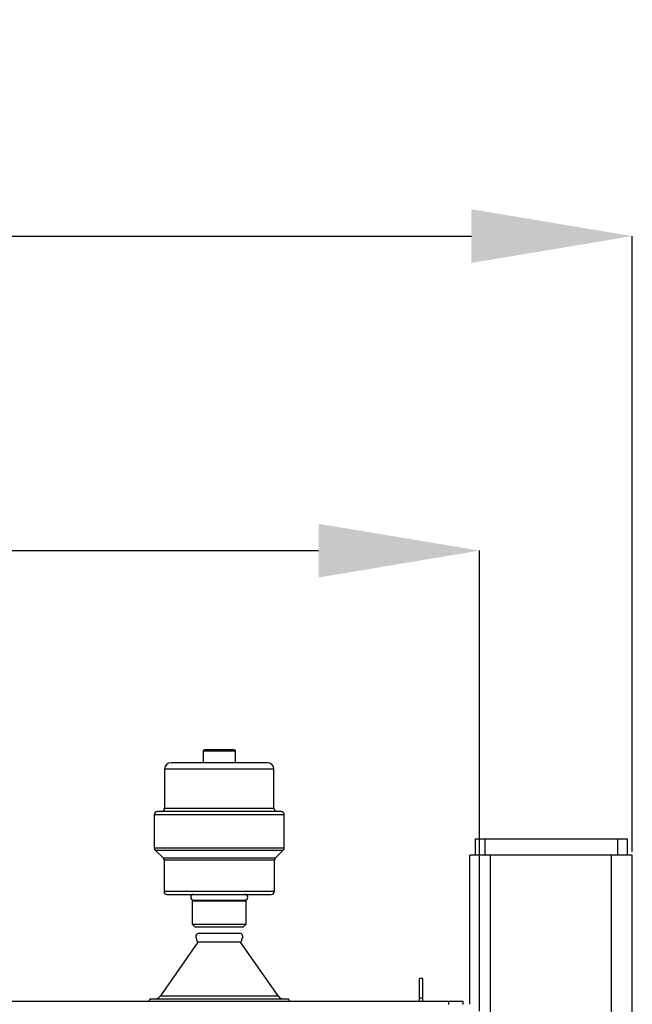
# Model space of a CAD drawing. Units: millimetres. Extents: x -2691 to -2159, y -5374 to -4992.
# Drawn here: x -2346 to -2334, y -5148 to -5128 of the extents above; entities that cross this region are included whole.
import ezdxf

# ---------------------------------------------------------------- set-up
doc = ezdxf.new("R2010")
doc.units = ezdxf.units.MM
doc.layers.add('BORDER', color=7, linetype='Continuous')
doc.styles.add('SLDTEXTSTYLE2', font='TXT', dxfattribs={"width": 0.75})
doc.dimstyles.new('SLDDIMSTYLE1', dxfattribs={"dimtxt": 3.5, "dimasz": 3.302, "dimexe": 0, "dimexo": 0.0625, "dimgap": 0.875, "dimtad": 1, "dimlfac": 15, "dimrnd": 1e-09, "dimzin": 12, "dimdsep": 46, "dimtxsty": 'SLDTEXTSTYLE2', "dimsah": 1, "dimcen": 0.09, "dimadec": 0, "dimazin": 3, "dimtfac": 1, "dimtofl": 0, "dimtmove": 0, "dimatfit": 3, "dimfxl": 1, "dimfrac": 2, "dimtolj": 1, "dimtzin": 12, "dimarcsym": 0})

# ---------------------------------------------------------------- blocks, each defined once
blk = doc.blocks.new('*D120')
at = {"layer": 'BORDER', "color": 0, "lineweight": -2, "transparency": 16777216}
for p, q in [((-2426.652, -5144.852), (-2426.652, -5132.224)), ((-2423.35, -5132.224), (-2337.021, -5132.224)), ((-2333.719, -5144.852), (-2333.719, -5132.224))]:
    blk.add_line(p, q, dxfattribs=at)
at = {"layer": 'BORDER', "color": 0, "transparency": 16777216}
for points in [[(-2423.35, -5131.673), (-2423.35, -5132.774), (-2426.652, -5132.224)], [(-2337.021, -5131.673), (-2337.021, -5132.774), (-2333.719, -5132.224)]]:
    blk.add_solid(points, dxfattribs=at)
at = {"layer": 'Defpoints', "color": 0, "transparency": 16777216}
for p in [(-2333.719, -5132.224), (-2426.652, -5144.915), (-2333.719, -5144.915)]:
    blk.add_point(p, dxfattribs=at)
at = {"layer": 'BORDER', "color": 0, "transparency": 16777216, "insert": (-2382.518, -5127.849), "char_height": 3.5, "attachment_point": 2, "style": 'SLDTEXTSTYLE2'}
blk.add_mtext('\\A1;1394', dxfattribs=at)
blk = doc.blocks.new('*D123')
at = {"layer": 'BORDER', "color": 0, "lineweight": -2, "transparency": 16777216}
for p, q in [((-2376.852, -5148.119), (-2376.852, -5138.673)), ((-2373.55, -5138.673), (-2340.154, -5138.673)), ((-2336.852, -5148.119), (-2336.852, -5138.673))]:
    blk.add_line(p, q, dxfattribs=at)
at = {"layer": 'BORDER', "color": 0, "transparency": 16777216}
for points in [[(-2373.55, -5138.123), (-2373.55, -5139.224), (-2376.852, -5138.673)], [(-2340.154, -5138.123), (-2340.154, -5139.224), (-2336.852, -5138.673)]]:
    blk.add_solid(points, dxfattribs=at)
at = {"layer": 'Defpoints', "color": 0, "transparency": 16777216}
for p in [(-2336.852, -5138.673), (-2376.852, -5148.181), (-2336.852, -5148.181)]:
    blk.add_point(p, dxfattribs=at)
at = {"layer": 'BORDER', "color": 0, "transparency": 16777216, "insert": (-2358.056, -5134.298), "char_height": 3.5, "attachment_point": 2, "style": 'SLDTEXTSTYLE2'}
blk.add_mtext('\\A1;600', dxfattribs=at)

msp = doc.modelspace()

# ---------------------------------------------------------------- linework, layer by layer
at = {"color": 7, "linetype": 'Continuous', "lineweight": 25}
for p, q in [((-2342.52579, -5142.78804), (-2342.52579, -5143.02137)), ((-2341.85912, -5143.02137), (-2341.85912, -5142.78804)), ((-2341.20579, -5143.02137), (-2343.17912, -5143.02137)), ((-2343.31245, -5143.15471), (-2343.31245, -5143.9547)), ((-2341.07245, -5143.9547), (-2341.07245, -5143.15471)), ((-2343.52579, -5144.08804), (-2343.52579, -5144.76709)), ((-2340.85912, -5144.76709), (-2340.85912, -5144.08804)), ((-2336.94579, -5144.58136), (-2336.94579, -5144.9147)), ((-2336.94579, -5144.58136), (-2336.74579, -5144.58136)), ((-2336.74579, -5144.58136), (-2336.74579, -5144.9147)), ((-2336.74579, -5144.58136), (-2334.02579, -5144.58136)), ((-2334.02579, -5144.58136), (-2334.02579, -5144.9147)), ((-2334.02579, -5144.58136), (-2333.82579, -5144.58136)), ((-2333.82579, -5144.58136), (-2333.82579, -5144.9147)), ((-2343.50626, -5144.81423), (-2343.34531, -5144.97518)), ((-2341.03959, -5144.97518), (-2340.87865, -5144.81423)), ((-2337.05245, -5147.9697), (-2337.05245, -5144.9147)), ((-2336.62579, -5144.9147), (-2337.05245, -5144.9147)), ((-2334.14579, -5144.9147), (-2336.62579, -5144.9147)), ((-2333.71912, -5144.9147), (-2334.14579, -5144.9147)), ((-2333.71912, -5196.1147), (-2333.71912, -5144.9147)), ((-2343.32579, -5145.02232), (-2343.32579, -5145.6547)), ((-2341.05912, -5145.6547), (-2341.05912, -5145.02232)), ((-2343.25912, -5145.72137), (-2341.12579, -5145.72137)), ((-2342.72224, -5145.83991), (-2342.74579, -5145.85351)), ((-2342.74579, -5145.85351), (-2342.74579, -5146.33303)), ((-2342.74579, -5145.85351), (-2341.63912, -5145.85351)), ((-2342.72224, -5145.83991), (-2341.66267, -5145.83991)), ((-2341.63912, -5145.85351), (-2341.66267, -5145.83991)), ((-2341.63912, -5146.33303), (-2341.63912, -5145.85351)), ((-2342.74579, -5146.33303), (-2342.69079, -5146.38804)), ((-2342.74579, -5146.33303), (-2341.63912, -5146.33303)), ((-2341.69412, -5146.38804), (-2341.63912, -5146.33303)), ((-2342.69079, -5146.38804), (-2341.69412, -5146.38804)), ((-2342.63064, -5146.70267), (-2343.40065, -5147.80447)), ((-2341.75427, -5146.70267), (-2342.63064, -5146.70267)), ((-2340.98426, -5147.80447), (-2341.75427, -5146.70267)), ((-2338.01912, -5147.44803), (-2338.08579, -5147.44803)), ((-2338.08579, -5147.84802), (-2338.08579, -5147.44803)), ((-2338.01912, -5147.84802), (-2338.01912, -5147.44803)), ((-2337.48684, -5147.91469), (-2376.21806, -5147.91469)), ((-2343.61032, -5147.86143), (-2343.64107, -5147.91469)), ((-2343.61032, -5147.86143), (-2340.77459, -5147.86143)), ((-2340.74384, -5147.91469), (-2340.77459, -5147.86143)), ((-2338.01912, -5147.84802), (-2338.08579, -5147.84802)), ((-2338.08579, -5147.91469), (-2338.08579, -5147.84802)), ((-2338.01912, -5147.91469), (-2338.01912, -5147.84802)), ((-2337.48684, -5147.91469), (-2337.48684, -5147.98136)), ((-2337.18579, -5147.91469), (-2337.48684, -5147.91469)), ((-2337.18579, -5147.98136), (-2337.18579, -5147.91469))]:
    msp.add_line(p, q, dxfattribs=at)
at = {"color": 8, "linetype": 'Continuous', "lineweight": 25}
for p, q in [((-2341.85912, -5142.78804), (-2342.52579, -5142.78804)), ((-2341.07245, -5143.15471), (-2343.31245, -5143.15471)), ((-2340.85912, -5144.08804), (-2343.52579, -5144.08804)), ((-2343.31245, -5143.9547), (-2341.07245, -5143.9547)), ((-2343.52579, -5144.76709), (-2340.85912, -5144.76709)), ((-2343.50626, -5144.81423), (-2340.87865, -5144.81423)), ((-2336.62579, -5228.38429), (-2336.62579, -5144.9147)), ((-2334.14579, -5236.70099), (-2334.14579, -5144.9147)), ((-2343.34531, -5144.97518), (-2341.03959, -5144.97518)), ((-2341.05912, -5145.02232), (-2343.32579, -5145.02232)), ((-2343.32579, -5145.6547), (-2341.05912, -5145.6547)), ((-2343.40065, -5147.80447), (-2340.98426, -5147.80447))]:
    msp.add_line(p, q, dxfattribs=at)
at = {"color": 7, "linetype": 'Continuous', "lineweight": 25}
for centre, radius, start, end in [((-2342.49245, -5142.78804), 0.03333, 90, 180), ((-2341.89245, -5142.78804), 0.03333, 0, 90), ((-2343.17912, -5143.1547), 0.13333, 90, 180), ((-2341.20579, -5143.1547), 0.13333, 0, 90), ((-2343.45912, -5144.08804), 0.06667, 90, 180), ((-2343.37912, -5143.9547), 0.06667, 270, 0), ((-2341.00579, -5143.9547), 0.06667, 180, 270), ((-2340.92579, -5144.08804), 0.06667, 0, 90), ((-2343.45912, -5144.76709), 0.06667, 180, 224.999925), ((-2340.92579, -5144.76709), 0.06667, 315.000075, 0), ((-2343.39245, -5145.02232), 0.06667, 0, 44.999925), ((-2340.99245, -5145.02232), 0.06667, 135.000075, 180), ((-2343.25912, -5145.6547), 0.06667, 180, 270), ((-2342.71845, -5145.7807), 0.05933, 90, 266.339935), ((-2341.66645, -5145.7807), 0.05933, 273.660065, 90), ((-2341.12579, -5145.6547), 0.06667, 270, 0), ((-2342.60912, -5146.58804), 0.06667, 90, 223.359311), ((-2341.77579, -5146.58804), 0.06667, 316.640951, 90), ((-2342.59245, -5146.64803), 0.06667, 167.682434, 235.05175), ((-2341.79245, -5146.64803), 0.06667, 304.94825, 12.317828), ((-2343.50994, -5147.7281), 0.13333, 270, 325.05175), ((-2340.87497, -5147.7281), 0.13333, 214.94825, 270)]:
    msp.add_arc(centre, radius, start, end, dxfattribs=at)
for points, knots in [([(-2341.89245, -5142.7547), (-2341.89646, -5142.7547), (-2341.90263, -5142.7547), (-2341.94004, -5142.7547), (-2341.97876, -5142.7547), (-2342.02682, -5142.7547), (-2342.09666, -5142.7547), (-2342.19245, -5142.7547), (-2342.28825, -5142.7547), (-2342.35809, -5142.7547), (-2342.40615, -5142.7547), (-2342.44488, -5142.7547), (-2342.48228, -5142.7547), (-2342.48844, -5142.7547), (-2342.49245, -5142.7547)], [0, 0, 0, 0, 0.119727823, 0.184181559, 0.249999539, 0.315820496, 0.380269501, 0.500001481, 0.619729304, 0.684182067, 0.749999739, 0.815820388, 0.880272177, 1, 1, 1, 1]), ([(-2340.9291, -5144.02137), (-2340.92809, -5144.02137), (-2340.92306, -5144.02137), (-2340.94807, -5144.02137), (-2341.00444, -5144.02137), (-2341.09838, -5144.02137), (-2341.22704, -5144.02137), (-2341.38789, -5144.02137), (-2341.57384, -5144.02137), (-2341.77585, -5144.02137), (-2341.98395, -5144.02137), (-2342.19245, -5144.02137), (-2342.40096, -5144.02137), (-2342.60905, -5144.02137), (-2342.81107, -5144.02137), (-2342.99702, -5144.02137), (-2343.15786, -5144.02137), (-2343.28653, -5144.02137), (-2343.38047, -5144.02137), (-2343.43684, -5144.02137), (-2343.46184, -5144.02137), (-2343.45681, -5144.02137), (-2343.4558, -5144.02137)], [0, 0, 0, 0, 0.012946955, 0.064577148, 0.116207719, 0.170163298, 0.22578887, 0.282288758, 0.338788145, 0.394414023, 0.448370154, 0.500000498, 0.551629846, 0.605585977, 0.661211855, 0.717711242, 0.77421113, 0.829836702, 0.883792281, 0.935422852, 0.987053045, 1, 1, 1, 1]), ([(-2341.77579, -5146.52137), (-2341.78135, -5146.52137), (-2341.78991, -5146.52137), (-2341.84187, -5146.52137), (-2341.89565, -5146.52137), (-2341.9624, -5146.52137), (-2342.05941, -5146.52137), (-2342.19245, -5146.52137), (-2342.3255, -5146.52137), (-2342.42251, -5146.52137), (-2342.48926, -5146.52137), (-2342.54304, -5146.52137), (-2342.59499, -5146.52137), (-2342.60355, -5146.52137), (-2342.60912, -5146.52137)], [0, 0, 0, 0, 0.11972817, 0.18417981, 0.25, 0.31582137, 0.38027166, 0.50000133, 0.619728, 0.684181, 0.75, 0.81582019, 0.88027183, 1, 1, 1, 1])]:
    msp.add_open_spline(points, degree=3, knots=knots, dxfattribs=at)

# ---------------------------------------------------------------- dimensions: what is measured, and where the dimension line sits
at = {"layer": 'BORDER'}
for base, p1, p2, picture, middle in [((-2333.71912, -5132.22364), (-2426.65245, -5144.91469), (-2333.71912, -5144.91469), '*D120', (-2382.51812, -5132.22364)), ((-2336.85245, -5138.67329), (-2376.85245, -5148.18136), (-2336.85245, -5148.18136), '*D123', (-2358.05576, -5138.67329))]:
    dim = msp.add_linear_dim(base=base, p1=p1, p2=p2, dimstyle='SLDDIMSTYLE1', dxfattribs=at)
    dim.commit()
    dim.dimension.update_dxf_attribs({"geometry": picture, "text_midpoint": middle, "dimtype": 160})

doc.saveas('drawing.dxf')
